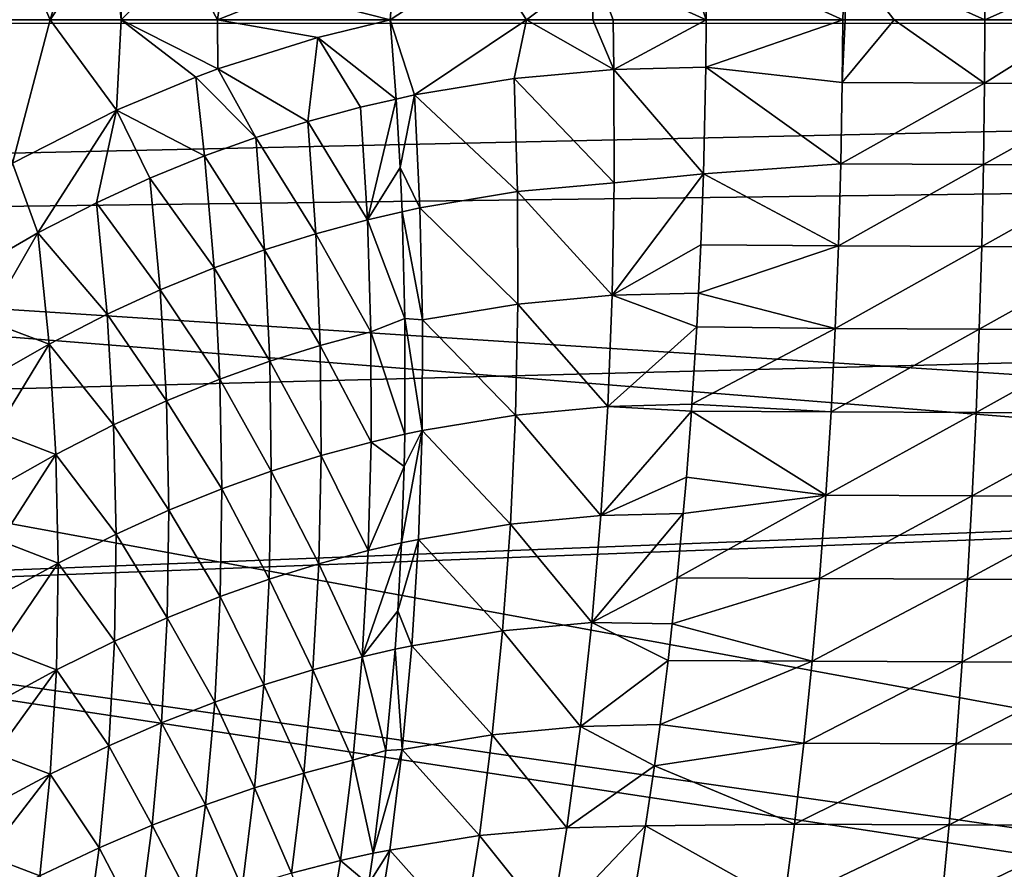
# Model space of a CAD drawing. Extents: x -176 to 176, y -148 to 30.
# Drawn here: x 115 to 119, y -3 to 0 of the extents above; entities that cross this region are included whole.
import ezdxf

# ---------------------------------------------------------------- set-up
doc = ezdxf.new("R2010")
doc.units = 0
doc.header["$MEASUREMENT"] = 0
doc.layers.add('L4', color=7, linetype='Continuous')
doc.layers.add('L5', color=7, linetype='Continuous')

msp = doc.modelspace()

# ---------------------------------------------------------------- linework, layer by layer
at = {"layer": 'L4', "color": 7}
for points in [[(162.7507, -0.031831, 57.3), (88.9691, 1.938893, 57.3), (88.84236, 0.973127, 57.3)], [(162.7507, 0.031831, 57.3), (88.9691, 1.938893, 57.3), (162.7507, -0.031831, 57.3)], [(162.7507, -0.031831, 57.3), (88.84236, 0.973127, 57.3), (88.8, 0, 57.3)], [(115.2014, -0.00001, 43.75523), (115.1774, 0.556466, 43.74418), (115.422, -0.000011, 43.91482)], [(115.1774, 0.556466, 43.74418), (115.5301, 0.364455, 43.99154), (115.422, -0.000011, 43.91482)], [(115.422, -0.000011, 43.91482), (115.5301, 0.364455, 43.99154), (115.6342, 0.315036, 44.05975)], [(115.422, -0.000011, 43.91482), (115.6342, 0.315036, 44.05975), (115.6643, -0.000011, 44.07738)], [(115.6342, 0.315036, 44.05975), (115.66, 0.303243, 44.07637), (115.6643, -0.000011, 44.07738)], [(115.6643, -0.000011, 44.07738), (115.66, 0.303243, 44.07637), (115.8778, 0.211498, 44.21116)], [(115.6643, -0.000011, 44.07738), (115.8778, 0.211498, 44.21116), (115.9926, -0.000012, 44.27809)], [(115.9926, -0.000012, 44.27809), (115.8778, 0.211498, 44.21116), (116.0148, 0.160457, 44.29134)], [(116.5813, -0.000013, 44.58691), (116.5972, 0.201054, 44.59814), (116.9076, 0.213711, 44.73856)], [(116.9076, 0.213711, 44.73856), (117.0464, -0.000023, 44.78943), (116.5813, -0.000013, 44.58691)], [(116.9076, 0.213711, 44.73856), (117.2767, 0.173732, 44.88242), (117.0464, -0.000023, 44.78943)], [(117.6589, -0.000005, 45.00491), (117.6051, 0.161681, 44.99327), (117.6568, 0.211936, 45.01175)], [(117.6568, 0.211936, 45.01175), (118.1319, 0.214479, 45.14141), (118.125, -0.000313, 45.13226)], [(117.6568, 0.211936, 45.01175), (118.125, -0.000313, 45.13226), (117.6589, -0.000005, 45.00491)], [(118.1319, 0.214479, 45.14141), (118.1336, -0.000317, 45.13432), (118.125, -0.000313, 45.13226)], [(118.1319, 0.214479, 45.14141), (118.6141, 0.216814, 45.24162), (118.6096, -0.000421, 45.2333)], [(118.6096, -0.000421, 45.2333), (118.2997, -0.000375, 45.1723), (118.1319, 0.214479, 45.14141)], [(118.1319, 0.214479, 45.14141), (118.2997, -0.000375, 45.1723), (118.1336, -0.000317, 45.13432)], [(118.6096, -0.000421, 45.2333), (118.6141, 0.216814, 45.24162), (119.1015, 0.218942, 45.31198)], [(118.6096, -0.000421, 45.2333), (119.1015, 0.218942, 45.31198), (118.9525, -0.000371, 45.28617)], [(116.5972, 0.201054, 44.59814), (116.5813, -0.000013, 44.58691), (116.224, 0.092004, 44.40707)], [(117.2767, 0.173732, 44.88242), (117.2723, -0.000011, 44.87554), (117.0464, -0.000023, 44.78943)], [(117.2767, 0.173732, 44.88242), (117.3416, -0.000008, 44.90037), (117.2723, -0.000011, 44.87554)], [(117.6589, -0.000005, 45.00491), (117.3416, -0.000008, 44.90037), (117.2767, 0.173732, 44.88242)], [(117.6589, -0.000005, 45.00491), (117.2767, 0.173732, 44.88242), (117.6051, 0.161681, 44.99327)], [(115.9926, -0.000012, 44.27809), (116.0148, 0.160457, 44.29134), (116.224, 0.092004, 44.40707)], [(115.9926, -0.000012, 44.27809), (116.224, 0.092004, 44.40707), (116.5813, -0.000013, 44.58691)], [(88.8, 0, 57.3), (88.84236, -0.973127, 57.3), (162.7507, -0.031831, 57.3)], [(88.84236, -0.973127, 57.3), (88.9691, -1.938893, 57.3), (162.7507, -0.031831, 57.3)], [(162.7507, -0.031831, 57.3), (88.9691, -1.938893, 57.3), (89.17928, -2.889994, 57.3)], [(162.7507, -0.031831, 57.3), (89.17928, -2.889994, 57.3), (162.7561, -0.095263, 57.3)], [(115.422, -0.000011, 43.91482), (115.2941, -0.488661, 43.82882), (115.2014, -0.00001, 43.75523)], [(115.422, -0.000011, 43.91482), (115.6488, -0.308404, 44.06913), (115.2941, -0.488661, 43.82882)], [(115.6643, -0.000011, 44.07738), (115.6488, -0.308404, 44.06913), (115.422, -0.000011, 43.91482)], [(115.6643, -0.000011, 44.07738), (115.9187, -0.195784, 44.23544), (115.6488, -0.308404, 44.06913)], [(115.9926, -0.000012, 44.27809), (115.9939, -0.16796, 44.27932), (115.6643, -0.000011, 44.07738)], [(115.9939, -0.16796, 44.27932), (115.9187, -0.195784, 44.23544), (115.6643, -0.000011, 44.07738)], [(116.5813, -0.000013, 44.58691), (116.335, -0.060164, 44.46531), (115.9926, -0.000012, 44.27809)], [(115.9926, -0.000012, 44.27809), (116.335, -0.060164, 44.46531), (115.9939, -0.16796, 44.27932)], [(116.5813, -0.000013, 44.58691), (116.602, -0.27045, 44.60341), (116.335, -0.060164, 44.46531)], [(116.6642, -0.256325, 44.63211), (116.5813, -0.000013, 44.58691), (117.0464, -0.000023, 44.78943)], [(116.6642, -0.256325, 44.63211), (116.602, -0.27045, 44.60341), (116.5813, -0.000013, 44.58691)], [(117.0464, -0.000023, 44.78943), (117.0048, -0.200408, 44.77848), (116.6642, -0.256325, 44.63211)], [(117.0464, -0.000023, 44.78943), (117.3449, -0.169506, 44.90674), (117.0048, -0.200408, 44.77848)], [(117.0464, -0.000023, 44.78943), (117.2723, -0.000011, 44.87554), (117.3449, -0.169506, 44.90674)], [(117.3449, -0.169506, 44.90674), (117.2723, -0.000011, 44.87554), (117.3416, -0.000008, 44.90037)], [(117.3449, -0.169506, 44.90674), (117.3416, -0.000008, 44.90037), (117.6589, -0.000005, 45.00491)], [(117.6589, -0.000005, 45.00491), (117.6575, -0.161774, 45.0095), (117.3449, -0.169506, 44.90674)], [(117.6575, -0.161774, 45.0095), (117.6589, -0.000005, 45.00491), (118.125, -0.000313, 45.13226)], [(118.1233, -0.214488, 45.13935), (117.6575, -0.161774, 45.0095), (118.125, -0.000313, 45.13226)], [(118.1233, -0.214488, 45.13935), (118.125, -0.000313, 45.13226), (118.1336, -0.000317, 45.13432)], [(118.2997, -0.000375, 45.1723), (118.1233, -0.214488, 45.13935), (118.1336, -0.000317, 45.13432)], [(118.6083, -0.216844, 45.2406), (118.1233, -0.214488, 45.13935), (118.2997, -0.000375, 45.1723)], [(118.2997, -0.000375, 45.1723), (118.6096, -0.000421, 45.2333), (118.6083, -0.216844, 45.2406)], [(119.0986, -0.218985, 45.31165), (118.6083, -0.216844, 45.2406), (118.9525, -0.000371, 45.28617)], [(118.9525, -0.000371, 45.28617), (118.6083, -0.216844, 45.2406), (118.6096, -0.000421, 45.2333)], [(116.335, -0.060164, 44.46531), (116.3013, -0.346532, 44.45538), (115.9939, -0.16796, 44.27932)], [(116.335, -0.060164, 44.46531), (116.4808, -0.298503, 44.54555), (116.3013, -0.346532, 44.45538)], [(116.335, -0.060164, 44.46531), (116.602, -0.27045, 44.60341), (116.4808, -0.298503, 44.54555)], [(162.7561, -0.095263, 57.3), (89.17928, -2.889994, 57.3), (114.3058, -5.296492, 57.3)], [(162.7561, -0.095263, 57.3), (114.3058, -5.296492, 57.3), (162.7668, -0.15801, 57.3)], [(162.7668, -0.15801, 57.3), (114.3058, -5.296492, 57.3), (162.7829, -0.219617, 57.3)], [(117.3449, -0.169506, 44.90674), (117.6575, -0.161774, 45.0095), (117.6497, -0.525677, 45.03489)], [(118.1185, -0.490799, 45.15934), (117.6497, -0.525677, 45.03489), (117.6575, -0.161774, 45.0095)], [(118.1185, -0.490799, 45.15934), (117.6575, -0.161774, 45.0095), (118.1233, -0.214488, 45.13935)], [(115.9187, -0.195784, 44.23544), (115.949, -0.464486, 44.26221), (115.6488, -0.308404, 44.06913)], [(115.9939, -0.16796, 44.27932), (116.1236, -0.402002, 44.36067), (115.9187, -0.195784, 44.23544)], [(115.9187, -0.195784, 44.23544), (116.1236, -0.402002, 44.36067), (115.949, -0.464486, 44.26221)], [(115.9939, -0.16796, 44.27932), (116.3013, -0.346532, 44.45538), (116.1236, -0.402002, 44.36067)], [(116.6642, -0.256325, 44.63211), (117.0048, -0.200408, 44.77848), (117.0155, -0.58618, 44.81409)], [(117.0048, -0.200408, 44.77848), (117.3449, -0.169506, 44.90674), (117.346, -0.555822, 44.93773)], [(117.0048, -0.200408, 44.77848), (117.346, -0.555822, 44.93773), (117.0155, -0.58618, 44.81409)], [(117.3449, -0.169506, 44.90674), (117.6497, -0.525677, 45.03489), (117.346, -0.555822, 44.93773)], [(162.7829, -0.219617, 57.3), (114.3058, -5.296492, 57.3), (162.8041, -0.279642, 57.3)], [(118.6083, -0.216844, 45.2406), (118.1185, -0.490799, 45.15934), (118.1233, -0.214488, 45.13935)], [(118.6047, -0.493147, 45.26096), (118.1185, -0.490799, 45.15934), (118.6083, -0.216844, 45.2406)], [(119.0986, -0.218985, 45.31165), (118.6047, -0.493147, 45.26096), (118.6083, -0.216844, 45.2406)], [(119.0963, -0.495281, 45.33229), (118.6047, -0.493147, 45.26096), (119.0986, -0.218985, 45.31165)], [(116.6642, -0.256325, 44.63211), (116.6158, -0.504342, 44.62654), (116.602, -0.27045, 44.60341)], [(116.6834, -0.641209, 44.67332), (116.6158, -0.504342, 44.62654), (116.6642, -0.256325, 44.63211)], [(116.6642, -0.256325, 44.63211), (117.0155, -0.58618, 44.81409), (116.6834, -0.641209, 44.67332)], [(162.8041, -0.279642, 57.3), (114.3058, -5.296492, 57.3), (115.3196, -5.212033, 57.3)], [(162.8041, -0.279642, 57.3), (115.3196, -5.212033, 57.3), (162.8303, -0.337653, 57.3)], [(116.3013, -0.346532, 44.45538), (116.4808, -0.298503, 44.54555), (116.504, -0.682474, 44.5902)], [(116.4808, -0.298503, 44.54555), (116.602, -0.27045, 44.60341), (116.504, -0.682474, 44.5902)], [(116.504, -0.682474, 44.5902), (116.602, -0.27045, 44.60341), (116.6158, -0.504342, 44.62654)], [(115.3808, -0.726792, 43.90304), (115.2941, -0.488661, 43.82882), (115.6488, -0.308404, 44.06913)], [(115.6488, -0.308404, 44.06913), (115.5799, -0.624193, 44.03578), (115.3808, -0.726792, 43.90304)], [(115.6488, -0.308404, 44.06913), (115.7626, -0.540341, 44.15099), (115.5799, -0.624193, 44.03578)], [(115.6488, -0.308404, 44.06913), (115.949, -0.464486, 44.26221), (115.7626, -0.540341, 44.15099)], [(162.8303, -0.337653, 57.3), (115.3196, -5.212033, 57.3), (115.8745, -5.2, 57.3)], [(162.8303, -0.337653, 57.3), (115.8745, -5.2, 57.3), (162.8614, -0.393231, 57.3)], [(116.328, -0.729834, 44.50364), (116.1236, -0.402002, 44.36067), (116.3013, -0.346532, 44.45538)], [(116.3013, -0.346532, 44.45538), (116.504, -0.682474, 44.5902), (116.328, -0.729834, 44.50364)], [(115.8745, -5.2, 57.3), (162.897, -0.445975, 57.3), (162.8614, -0.393231, 57.3)], [(116.1535, -0.784574, 44.41274), (115.949, -0.464486, 44.26221), (116.1236, -0.402002, 44.36067)], [(116.1535, -0.784574, 44.41274), (116.1236, -0.402002, 44.36067), (116.328, -0.729834, 44.50364)], [(115.9815, -0.846283, 44.31826), (115.7626, -0.540341, 44.15099), (115.949, -0.464486, 44.26221)], [(115.8745, -5.2, 57.3), (162.937, -0.495506, 57.3), (162.897, -0.445975, 57.3)], [(115.9815, -0.846283, 44.31826), (115.949, -0.464486, 44.26221), (116.1535, -0.784574, 44.41274)], [(115.3808, -0.726792, 43.90304), (115.1862, -0.838851, 43.76592), (115.2941, -0.488661, 43.82882)], [(162.981, -0.541467, 57.3), (162.937, -0.495506, 57.3), (115.8745, -5.2, 57.3)], [(118.1106, -0.770488, 45.19216), (117.6497, -0.525677, 45.03489), (118.1185, -0.490799, 45.15934)], [(118.6047, -0.493147, 45.26096), (118.1106, -0.770488, 45.19216), (118.1185, -0.490799, 45.15934)], [(118.5988, -0.772823, 45.2943), (118.1106, -0.770488, 45.19216), (118.6047, -0.493147, 45.26096)], [(119.0963, -0.495281, 45.33229), (118.5988, -0.772823, 45.2943), (118.6047, -0.493147, 45.26096)], [(119.0924, -0.774945, 45.36603), (118.5988, -0.772823, 45.2943), (119.0963, -0.495281, 45.33229)], [(116.504, -0.682474, 44.5902), (116.6158, -0.504342, 44.62654), (116.6226, -0.65483, 44.64578)], [(116.6834, -0.641209, 44.67332), (116.6226, -0.65483, 44.64578), (116.6158, -0.504342, 44.62654)], [(117.6497, -0.525677, 45.03489), (117.641, -0.768009, 45.06348), (117.3389, -0.939572, 44.99181)], [(117.346, -0.555822, 44.93773), (117.6497, -0.525677, 45.03489), (117.3389, -0.939572, 44.99181)], [(118.1106, -0.770488, 45.19216), (117.641, -0.768009, 45.06348), (117.6497, -0.525677, 45.03489)], [(115.7973, -0.921253, 44.21152), (115.5799, -0.624193, 44.03578), (115.7626, -0.540341, 44.15099)], [(115.7973, -0.921253, 44.21152), (115.7626, -0.540341, 44.15099), (115.9815, -0.846283, 44.31826)], [(115.8745, -5.2, 57.3), (163.0288, -0.583527, 57.3), (162.981, -0.541467, 57.3)], [(117.0155, -0.58618, 44.81409), (117.346, -0.555822, 44.93773), (117.3389, -0.939572, 44.99181)], [(115.8745, -5.2, 57.3), (163.08, -0.621382, 57.3), (163.0288, -0.583527, 57.3)], [(116.6834, -0.641209, 44.67332), (117.0155, -0.58618, 44.81409), (117.0168, -0.969383, 44.87232)], [(117.0155, -0.58618, 44.81409), (117.3389, -0.939572, 44.99181), (117.0168, -0.969383, 44.87232)], [(115.6163, -1.004187, 44.10092), (115.3808, -0.726792, 43.90304), (115.5799, -0.624193, 44.03578)], [(115.6163, -1.004187, 44.10092), (115.5799, -0.624193, 44.03578), (115.7973, -0.921253, 44.21152)], [(163.1342, -0.654761, 57.3), (163.08, -0.621382, 57.3), (115.8745, -5.2, 57.3)], [(115.8745, -5.2, 57.3), (163.1911, -0.683421, 57.3), (163.1342, -0.654761, 57.3)], [(116.6322, -1.018403, 44.70656), (116.504, -0.682474, 44.5902), (116.6226, -0.65483, 44.64578)], [(116.6921, -1.023504, 44.73667), (116.6226, -0.65483, 44.64578), (116.6834, -0.641209, 44.67332)], [(116.6921, -1.023504, 44.73667), (116.6322, -1.018403, 44.70656), (116.6226, -0.65483, 44.64578)], [(116.6834, -0.641209, 44.67332), (117.0168, -0.969383, 44.87232), (116.6921, -1.023504, 44.73667)], [(115.8745, -5.2, 57.3), (163.2501, -0.707158, 57.3), (163.1911, -0.683421, 57.3)], [(116.328, -0.729834, 44.50364), (116.504, -0.682474, 44.5902), (116.5161, -1.063815, 44.65665)], [(116.6322, -1.018403, 44.70656), (116.5161, -1.063815, 44.65665), (116.504, -0.682474, 44.5902)], [(115.207, -1.027007, 43.80118), (115.1862, -0.838851, 43.76592), (115.3808, -0.726792, 43.90304)], [(115.4184, -1.105735, 43.97344), (115.207, -1.027007, 43.80118), (115.3808, -0.726792, 43.90304)], [(115.4184, -1.105735, 43.97344), (115.3808, -0.726792, 43.90304), (115.6163, -1.004187, 44.10092)], [(163.311, -0.7258, 57.3), (163.2501, -0.707158, 57.3), (115.8745, -5.2, 57.3)], [(115.8745, -5.2, 57.3), (163.3733, -0.739212, 57.3), (163.311, -0.7258, 57.3)], [(116.3431, -1.110481, 44.57338), (116.1535, -0.784574, 44.41274), (116.328, -0.729834, 44.50364)], [(116.328, -0.729834, 44.50364), (116.5161, -1.063815, 44.65665), (116.3431, -1.110481, 44.57338)], [(115.8745, -5.2, 57.3), (163.4364, -0.747298, 57.3), (163.3733, -0.739212, 57.3)], [(170, -5.2, 57.3), (163.4364, -0.747298, 57.3), (115.8745, -5.2, 57.3)], [(117.3389, -0.939572, 44.99181), (117.641, -0.768009, 45.06348), (117.6334, -0.932159, 45.08823)], [(118.1106, -0.770488, 45.19216), (117.6334, -0.932159, 45.08823), (117.641, -0.768009, 45.06348)], [(118.0995, -1.052695, 45.2383), (117.6334, -0.932159, 45.08823), (118.1106, -0.770488, 45.19216)], [(118.5988, -0.772823, 45.2943), (118.0995, -1.052695, 45.2383), (118.1106, -0.770488, 45.19216)], [(116.1711, -1.164456, 44.48597), (115.9815, -0.846283, 44.31826), (116.1535, -0.784574, 44.41274)], [(116.1711, -1.164456, 44.48597), (116.1535, -0.784574, 44.41274), (116.3431, -1.110481, 44.57338)], [(118.5906, -1.055011, 45.34116), (118.0995, -1.052695, 45.2383), (118.5988, -0.772823, 45.2943)], [(119.0924, -0.774945, 45.36603), (118.5906, -1.055011, 45.34116), (118.5988, -0.772823, 45.2943)], [(119.0871, -1.057116, 45.41341), (118.5906, -1.055011, 45.34116), (119.0924, -0.774945, 45.36603)], [(116.0012, -1.225344, 44.39513), (115.7973, -0.921253, 44.21152), (115.9815, -0.846283, 44.31826)], [(116.0012, -1.225344, 44.39513), (115.9815, -0.846283, 44.31826), (116.1711, -1.164456, 44.48597)], [(115.8187, -1.299369, 44.29249), (115.6163, -1.004187, 44.10092), (115.7973, -0.921253, 44.21152)], [(115.8187, -1.299369, 44.29249), (115.7973, -0.921253, 44.21152), (116.0012, -1.225344, 44.39513)], [(117.0168, -0.969383, 44.87232), (117.3389, -0.939572, 44.99181), (117.3237, -1.318306, 45.06853)], [(117.3389, -0.939572, 44.99181), (117.6273, -1.046685, 45.10811), (117.3237, -1.318306, 45.06853)], [(117.3389, -0.939572, 44.99181), (117.6334, -0.932159, 45.08823), (117.6273, -1.046685, 45.10811)], [(118.0995, -1.052695, 45.2383), (117.6273, -1.046685, 45.10811), (117.6334, -0.932159, 45.08823)], [(116.6921, -1.023504, 44.73667), (117.0168, -0.969383, 44.87232), (117.0088, -1.34757, 44.95276)], [(117.0168, -0.969383, 44.87232), (117.3237, -1.318306, 45.06853), (117.0088, -1.34757, 44.95276)], [(115.6388, -1.381312, 44.18611), (115.4184, -1.105735, 43.97344), (115.6163, -1.004187, 44.10092)], [(115.6388, -1.381312, 44.18611), (115.6163, -1.004187, 44.10092), (115.8187, -1.299369, 44.29249)], [(115.2242, -1.216722, 43.84167), (115.207, -1.027007, 43.80118), (115.4184, -1.105735, 43.97344)], [(116.6316, -1.413339, 44.79601), (116.5161, -1.063815, 44.65665), (116.6322, -1.018403, 44.70656)], [(116.6903, -1.400771, 44.82167), (116.6316, -1.413339, 44.79601), (116.6322, -1.018403, 44.70656)], [(116.6903, -1.400771, 44.82167), (116.6322, -1.018403, 44.70656), (116.6921, -1.023504, 44.73667)], [(116.6921, -1.023504, 44.73667), (117.0088, -1.34757, 44.95276), (116.6903, -1.400771, 44.82167)], [(116.3431, -1.110481, 44.57338), (116.5161, -1.063815, 44.65665), (116.5171, -1.440126, 44.7444)], [(116.6316, -1.413339, 44.79601), (116.5171, -1.440126, 44.7444), (116.5161, -1.063815, 44.65665)], [(117.3237, -1.318306, 45.06853), (117.6273, -1.046685, 45.10811), (117.6107, -1.311045, 45.16233)], [(118.0995, -1.052695, 45.2383), (117.6107, -1.311045, 45.16233), (117.6273, -1.046685, 45.10811)], [(118.085, -1.336483, 45.29824), (117.6107, -1.311045, 45.16233), (118.0995, -1.052695, 45.2383)], [(118.5906, -1.055011, 45.34116), (118.085, -1.336483, 45.29824), (118.0995, -1.052695, 45.2383)], [(118.5798, -1.338775, 45.40198), (118.085, -1.336483, 45.29824), (118.5906, -1.055011, 45.34116)], [(119.0871, -1.057116, 45.41341), (118.5798, -1.338775, 45.40198), (118.5906, -1.055011, 45.34116)], [(119.0801, -1.340859, 45.47488), (118.5798, -1.338775, 45.40198), (119.0871, -1.057116, 45.41341)], [(115.2374, -1.40364, 43.8865), (115.2242, -1.216722, 43.84167), (115.4184, -1.105735, 43.97344)], [(115.4414, -1.481711, 44.06342), (115.2374, -1.40364, 43.8865), (115.4184, -1.105735, 43.97344)], [(115.4414, -1.481711, 44.06342), (115.4184, -1.105735, 43.97344), (115.6388, -1.381312, 44.18611)], [(116.3431, -1.110481, 44.57338), (116.3465, -1.486075, 44.6641), (116.1711, -1.164456, 44.48597)], [(116.3431, -1.110481, 44.57338), (116.5171, -1.440126, 44.7444), (116.3465, -1.486075, 44.6641)], [(116.1711, -1.164456, 44.48597), (116.1764, -1.539255, 44.57983), (116.0012, -1.225344, 44.39513)], [(116.1711, -1.164456, 44.48597), (116.3465, -1.486075, 44.6641), (116.1764, -1.539255, 44.57983)], [(116.0012, -1.225344, 44.39513), (116.008, -1.599284, 44.49226), (115.8187, -1.299369, 44.29249)], [(116.0012, -1.225344, 44.39513), (116.1764, -1.539255, 44.57983), (116.008, -1.599284, 44.49226)], [(115.8187, -1.299369, 44.29249), (115.8266, -1.672309, 44.39331), (115.6388, -1.381312, 44.18611)], [(115.8187, -1.299369, 44.29249), (116.008, -1.599284, 44.49226), (115.8266, -1.672309, 44.39331)], [(117.0088, -1.34757, 44.95276), (117.3237, -1.318306, 45.06853), (117.3004, -1.690548, 45.16744)], [(117.3237, -1.318306, 45.06853), (117.6091, -1.334048, 45.1676), (117.3004, -1.690548, 45.16744)], [(117.3004, -1.690548, 45.16744), (117.6091, -1.334048, 45.1676), (117.5919, -1.559148, 45.22403)], [(117.3237, -1.318306, 45.06853), (117.6107, -1.311045, 45.16233), (117.6091, -1.334048, 45.1676)], [(118.0672, -1.62085, 45.37233), (117.5919, -1.559148, 45.22403), (117.6091, -1.334048, 45.1676)], [(118.085, -1.336483, 45.29824), (117.6091, -1.334048, 45.1676), (117.6107, -1.311045, 45.16233)], [(118.0672, -1.62085, 45.37233), (117.6091, -1.334048, 45.1676), (118.085, -1.336483, 45.29824)], [(118.5798, -1.338775, 45.40198), (118.0672, -1.62085, 45.37233), (118.085, -1.336483, 45.29824)], [(118.5666, -1.623113, 45.47714), (118.0672, -1.62085, 45.37233), (118.5798, -1.338775, 45.40198)], [(119.0801, -1.340859, 45.47488), (118.5666, -1.623113, 45.47714), (118.5798, -1.338775, 45.40198)], [(119.0715, -1.62517, 45.55081), (118.5666, -1.623113, 45.47714), (119.0801, -1.340859, 45.47488)], [(116.6903, -1.400771, 44.82167), (117.0088, -1.34757, 44.95276), (116.9915, -1.719267, 45.0549)], [(117.0088, -1.34757, 44.95276), (117.3004, -1.690548, 45.16744), (116.9915, -1.719267, 45.0549)], [(115.247, -1.591509, 43.93653), (115.2374, -1.40364, 43.8865), (115.4414, -1.481711, 44.06342)], [(115.6388, -1.381312, 44.18611), (115.6472, -1.753194, 44.29072), (115.4414, -1.481711, 44.06342)], [(115.6388, -1.381312, 44.18611), (115.8266, -1.672309, 44.39331), (115.6472, -1.753194, 44.29072)], [(116.6294, -1.523249, 44.82537), (116.6903, -1.400771, 44.82167), (116.6202, -1.783598, 44.90291)], [(116.6202, -1.783598, 44.90291), (116.6903, -1.400771, 44.82167), (116.678, -1.771537, 44.92784)], [(116.6294, -1.523249, 44.82537), (116.6316, -1.413339, 44.79601), (116.6903, -1.400771, 44.82167)], [(116.6903, -1.400771, 44.82167), (116.9915, -1.719267, 45.0549), (116.678, -1.771537, 44.92784)], [(116.3465, -1.486075, 44.6641), (116.5171, -1.440126, 44.7444), (116.507, -1.809943, 44.85297)], [(116.6294, -1.523249, 44.82537), (116.507, -1.809943, 44.85297), (116.5171, -1.440126, 44.7444)], [(116.6294, -1.523249, 44.82537), (116.5171, -1.440126, 44.7444), (116.6316, -1.413339, 44.79601)], [(115.2526, -1.776008, 43.99063), (115.247, -1.591509, 43.93653), (115.4414, -1.481711, 44.06342)], [(115.4414, -1.481711, 44.06342), (115.4497, -1.852353, 44.17236), (115.2526, -1.776008, 43.99063)], [(115.4414, -1.481711, 44.06342), (115.6472, -1.753194, 44.29072), (115.4497, -1.852353, 44.17236)], [(116.3382, -1.855155, 44.77528), (116.1764, -1.539255, 44.57983), (116.3465, -1.486075, 44.6641)], [(116.3465, -1.486075, 44.6641), (116.507, -1.809943, 44.85297), (116.3382, -1.855155, 44.77528)], [(116.1695, -1.907512, 44.6938), (116.008, -1.599284, 44.49226), (116.1764, -1.539255, 44.57983)], [(116.1695, -1.907512, 44.6938), (116.1764, -1.539255, 44.57983), (116.3382, -1.855155, 44.77528)], [(116.6202, -1.783598, 44.90291), (116.507, -1.809943, 44.85297), (116.6294, -1.523249, 44.82537)], [(117.3004, -1.690548, 45.16744), (117.5919, -1.559148, 45.22403), (117.5812, -1.683432, 45.25899)], [(117.5812, -1.683432, 45.25899), (117.5919, -1.559148, 45.22403), (118.0672, -1.62085, 45.37233)], [(116.002, -1.966647, 44.60913), (115.8266, -1.672309, 44.39331), (116.008, -1.599284, 44.49226)], [(116.002, -1.966647, 44.60913), (116.008, -1.599284, 44.49226), (116.1695, -1.907512, 44.6938)], [(117.5812, -1.683432, 45.25899), (118.0672, -1.62085, 45.37233), (117.5602, -1.902366, 45.32734)], [(117.5602, -1.902366, 45.32734), (118.0672, -1.62085, 45.37233), (118.0458, -1.904732, 45.46086)], [(118.5666, -1.623113, 45.47714), (118.0458, -1.904732, 45.46086), (118.0672, -1.62085, 45.37233)], [(118.5507, -1.90696, 45.56693), (118.0458, -1.904732, 45.46086), (118.5666, -1.623113, 45.47714)], [(119.0715, -1.62517, 45.55081), (118.5507, -1.90696, 45.56693), (118.5666, -1.623113, 45.47714)], [(119.0612, -1.908985, 45.64151), (118.5507, -1.90696, 45.56693), (119.0715, -1.62517, 45.55081)], [(115.8211, -2.038623, 44.51345), (115.6472, -1.753194, 44.29072), (115.8266, -1.672309, 44.39331)], [(115.8211, -2.038623, 44.51345), (115.8266, -1.672309, 44.39331), (116.002, -1.966647, 44.60913)], [(116.9915, -1.719267, 45.0549), (117.3004, -1.690548, 45.16744), (117.2692, -2.054873, 45.28801)], [(117.3004, -1.690548, 45.16744), (117.5812, -1.683432, 45.25899), (117.2692, -2.054873, 45.28801)], [(117.2692, -2.054873, 45.28801), (117.5812, -1.683432, 45.25899), (117.5602, -1.902366, 45.32734)], [(116.678, -1.771537, 44.92784), (116.9915, -1.719267, 45.0549), (116.9652, -2.083051, 45.17823)], [(116.9915, -1.719267, 45.0549), (117.2692, -2.054873, 45.28801), (116.9652, -2.083051, 45.17823)], [(115.2526, -1.776008, 43.99063), (115.4497, -1.852353, 44.17236), (115.2545, -1.960853, 44.04985)], [(115.6416, -2.118387, 44.41423), (115.4497, -1.852353, 44.17236), (115.6472, -1.753194, 44.29072)], [(115.6416, -2.118387, 44.41423), (115.6472, -1.753194, 44.29072), (115.8211, -2.038623, 44.51345)], [(116.6202, -1.783598, 44.90291), (116.678, -1.771537, 44.92784), (116.6074, -2.015133, 44.98162)], [(116.6074, -2.015133, 44.98162), (116.678, -1.771537, 44.92784), (116.6555, -2.134386, 45.05463)], [(116.678, -1.771537, 44.92784), (116.9652, -2.083051, 45.17823), (116.6555, -2.134386, 45.05463)], [(116.3382, -1.855155, 44.77528), (116.507, -1.809943, 44.85297), (116.4861, -2.17185, 44.98178)], [(116.6074, -2.015133, 44.98162), (116.4861, -2.17185, 44.98178), (116.6202, -1.783598, 44.90291)], [(116.6202, -1.783598, 44.90291), (116.4861, -2.17185, 44.98178), (116.507, -1.809943, 44.85297)], [(115.2526, -2.142209, 44.11294), (115.2545, -1.960853, 44.04985), (115.4497, -1.852353, 44.17236)], [(115.4434, -2.216222, 44.29968), (115.2526, -2.142209, 44.11294), (115.4497, -1.852353, 44.17236)], [(115.4434, -2.216222, 44.29968), (115.4497, -1.852353, 44.17236), (115.6416, -2.118387, 44.41423)], [(116.3184, -2.216309, 44.90637), (116.1695, -1.907512, 44.6938), (116.3382, -1.855155, 44.77528)], [(116.3382, -1.855155, 44.77528), (116.4861, -2.17185, 44.98178), (116.3184, -2.216309, 44.90637)], [(116.1504, -2.267821, 44.8273), (116.002, -1.966647, 44.60913), (116.1695, -1.907512, 44.6938)], [(116.1504, -2.267821, 44.8273), (116.1695, -1.907512, 44.6938), (116.3184, -2.216309, 44.90637)], [(117.2692, -2.054873, 45.28801), (117.5602, -1.902366, 45.32734), (117.5436, -2.059246, 45.38179)], [(117.5602, -1.902366, 45.32734), (118.0458, -1.904732, 45.46086), (117.5436, -2.059246, 45.38179)], [(117.5436, -2.059246, 45.38179), (118.0458, -1.904732, 45.46086), (118.021, -2.187014, 45.56403)], [(118.5507, -1.90696, 45.56693), (118.021, -2.187014, 45.56403), (118.0458, -1.904732, 45.46086)], [(118.5323, -2.1892, 45.67154), (118.021, -2.187014, 45.56403), (118.5507, -1.90696, 45.56693)], [(119.0612, -1.908985, 45.64151), (118.5323, -2.1892, 45.67154), (118.5507, -1.90696, 45.56693)], [(119.0493, -2.191188, 45.74717), (118.5323, -2.1892, 45.67154), (119.0612, -1.908985, 45.64151)], [(115.9833, -2.326028, 44.74516), (115.8211, -2.038623, 44.51345), (116.002, -1.966647, 44.60913)], [(115.9833, -2.326028, 44.74516), (116.002, -1.966647, 44.60913), (116.1504, -2.267821, 44.8273)], [(115.8022, -2.396911, 44.65232), (115.6416, -2.118387, 44.41423), (115.8211, -2.038623, 44.51345)], [(115.8022, -2.396911, 44.65232), (115.8211, -2.038623, 44.51345), (115.9833, -2.326028, 44.74516)], [(116.6074, -2.015133, 44.98162), (116.5982, -2.145954, 45.03028), (116.4861, -2.17185, 44.98178)], [(116.6074, -2.015133, 44.98162), (116.6555, -2.134386, 45.05463), (116.5982, -2.145954, 45.03028)], [(116.9652, -2.083051, 45.17823), (117.2692, -2.054873, 45.28801), (117.2303, -2.4099, 45.42963)], [(117.5292, -2.184692, 45.42871), (117.2303, -2.4099, 45.42963), (117.2692, -2.054873, 45.28801)], [(117.5292, -2.184692, 45.42871), (117.2692, -2.054873, 45.28801), (117.5436, -2.059246, 45.38179)], [(117.5436, -2.059246, 45.38179), (118.021, -2.187014, 45.56403), (117.5292, -2.184692, 45.42871)], [(116.6555, -2.134386, 45.05463), (116.9652, -2.083051, 45.17823), (116.9298, -2.437543, 45.3221)], [(116.9652, -2.083051, 45.17823), (117.2303, -2.4099, 45.42963), (116.9298, -2.437543, 45.3221)], [(115.2469, -2.323321, 44.18103), (115.2526, -2.142209, 44.11294), (115.4434, -2.216222, 44.29968)], [(115.6222, -2.475498, 44.55601), (115.4434, -2.216222, 44.29968), (115.6416, -2.118387, 44.41423)], [(115.6222, -2.475498, 44.55601), (115.6416, -2.118387, 44.41423), (115.8022, -2.396911, 44.65232)], [(116.4861, -2.17185, 44.98178), (116.5982, -2.145954, 45.03028), (116.5668, -2.490747, 45.17377)], [(116.5982, -2.145954, 45.03028), (116.6228, -2.487939, 45.20139), (116.5668, -2.490747, 45.17377)], [(116.5982, -2.145954, 45.03028), (116.6555, -2.134386, 45.05463), (116.6228, -2.487939, 45.20139)], [(116.6555, -2.134386, 45.05463), (116.9298, -2.437543, 45.3221), (116.6228, -2.487939, 45.20139)], [(116.3184, -2.216309, 44.90637), (116.4861, -2.17185, 44.98178), (116.4543, -2.524476, 45.1302)], [(116.4861, -2.17185, 44.98178), (116.5668, -2.490747, 45.17377), (116.4543, -2.524476, 45.1302)], [(117.502, -2.403053, 45.51782), (117.2303, -2.4099, 45.42963), (117.5292, -2.184692, 45.42871)], [(117.5292, -2.184692, 45.42871), (118.021, -2.187014, 45.56403), (117.502, -2.403053, 45.51782)], [(117.502, -2.403053, 45.51782), (118.021, -2.187014, 45.56403), (117.9926, -2.46654, 45.68191)], [(118.5323, -2.1892, 45.67154), (117.9926, -2.46654, 45.68191), (118.021, -2.187014, 45.56403)], [(118.5112, -2.46868, 45.79106), (117.9926, -2.46654, 45.68191), (118.5323, -2.1892, 45.67154)], [(119.0493, -2.191188, 45.74717), (118.5112, -2.46868, 45.79106), (118.5323, -2.1892, 45.67154)], [(119.0356, -2.470625, 45.86786), (118.5112, -2.46868, 45.79106), (119.0493, -2.191188, 45.74717)], [(115.2375, -2.500833, 44.25283), (115.2469, -2.323321, 44.18103), (115.4434, -2.216222, 44.29968)], [(115.4227, -2.571928, 44.44477), (115.2375, -2.500833, 44.25283), (115.4434, -2.216222, 44.29968)], [(115.4227, -2.571928, 44.44477), (115.4434, -2.216222, 44.29968), (115.6222, -2.475498, 44.55601)], [(116.3184, -2.216309, 44.90637), (116.2872, -2.568169, 45.05672), (116.1504, -2.267821, 44.8273)], [(116.3184, -2.216309, 44.90637), (116.4543, -2.524476, 45.1302), (116.2872, -2.568169, 45.05672)], [(116.1504, -2.267821, 44.8273), (116.1194, -2.618816, 44.97969), (115.9833, -2.326028, 44.74516)], [(116.1504, -2.267821, 44.8273), (116.2872, -2.568169, 45.05672), (116.1194, -2.618816, 44.97969)], [(115.9833, -2.326028, 44.74516), (115.952, -2.676068, 44.89968), (115.8022, -2.396911, 44.65232)], [(115.9833, -2.326028, 44.74516), (116.1194, -2.618816, 44.97969), (115.952, -2.676068, 44.89968)], [(115.8022, -2.396911, 44.65232), (115.7703, -2.745816, 44.80924), (115.6222, -2.475498, 44.55601)], [(115.8022, -2.396911, 44.65232), (115.952, -2.676068, 44.89968), (115.7703, -2.745816, 44.80924)], [(116.9298, -2.437543, 45.3221), (117.2303, -2.4099, 45.42963), (117.1839, -2.754294, 45.5916)], [(117.4829, -2.543251, 45.5802), (117.1839, -2.754294, 45.5916), (117.2303, -2.4099, 45.42963)], [(117.4829, -2.543251, 45.5802), (117.2303, -2.4099, 45.42963), (117.502, -2.403053, 45.51782)], [(117.502, -2.403053, 45.51782), (117.9926, -2.46654, 45.68191), (117.4829, -2.543251, 45.5802)], [(116.6228, -2.487939, 45.20139), (116.9298, -2.437543, 45.3221), (116.8858, -2.781411, 45.48583)], [(116.9298, -2.437543, 45.3221), (117.1839, -2.754294, 45.5916), (116.8858, -2.781411, 45.48583)], [(115.6222, -2.475498, 44.55601), (115.589, -2.823173, 44.7154), (115.4227, -2.571928, 44.44477)], [(115.6222, -2.475498, 44.55601), (115.7703, -2.745816, 44.80924), (115.589, -2.823173, 44.7154)], [(117.4829, -2.543251, 45.5802), (117.9926, -2.46654, 45.68191), (117.9606, -2.742129, 45.81447)], [(118.5112, -2.46868, 45.79106), (117.9606, -2.742129, 45.81447), (117.9926, -2.46654, 45.68191)], [(118.4875, -2.744216, 45.92545), (117.9606, -2.742129, 45.81447), (118.5112, -2.46868, 45.79106)], [(119.0356, -2.470625, 45.86786), (118.4875, -2.744216, 45.92545), (118.5112, -2.46868, 45.79106)], [(119.0203, -2.746113, 46.00355), (118.4875, -2.744216, 45.92545), (119.0356, -2.470625, 45.86786)], [(115.2242, -2.67753, 44.32946), (115.2375, -2.500833, 44.25283), (115.4227, -2.571928, 44.44477)], [(116.4543, -2.524476, 45.1302), (116.5668, -2.490747, 45.17377), (116.5234, -2.841518, 45.34385)], [(116.5668, -2.490747, 45.17377), (116.6228, -2.487939, 45.20139), (116.5234, -2.841518, 45.34385)], [(116.5234, -2.841518, 45.34385), (116.6228, -2.487939, 45.20139), (116.5801, -2.83087, 45.36744)], [(116.6228, -2.487939, 45.20139), (116.8858, -2.781411, 45.48583), (116.5801, -2.83087, 45.36744)], [(116.2872, -2.568169, 45.05672), (116.4543, -2.524476, 45.1302), (116.412, -2.866499, 45.29754)], [(116.4543, -2.524476, 45.1302), (116.5234, -2.841518, 45.34385), (116.412, -2.866499, 45.29754)], [(117.4528, -2.747569, 45.67869), (117.1839, -2.754294, 45.5916), (117.4829, -2.543251, 45.5802)], [(117.4829, -2.543251, 45.5802), (117.9606, -2.742129, 45.81447), (117.4528, -2.747569, 45.67869)], [(115.2073, -2.850518, 44.40964), (115.2242, -2.67753, 44.32946), (115.4227, -2.571928, 44.44477)], [(115.4227, -2.571928, 44.44477), (115.3876, -2.918126, 44.60694), (115.2073, -2.850518, 44.40964)], [(115.4227, -2.571928, 44.44477), (115.589, -2.823173, 44.7154), (115.3876, -2.918126, 44.60694)], [(116.2872, -2.568169, 45.05672), (116.2448, -2.909417, 45.22561), (116.1194, -2.618816, 44.97969)], [(116.2872, -2.568169, 45.05672), (116.412, -2.866499, 45.29754), (116.2448, -2.909417, 45.22561)], [(116.1194, -2.618816, 44.97969), (116.0766, -2.95918, 45.15025), (115.952, -2.676068, 44.89968)], [(116.1194, -2.618816, 44.97969), (116.2448, -2.909417, 45.22561), (116.0766, -2.95918, 45.15025)], [(115.952, -2.676068, 44.89968), (115.9084, -3.015454, 45.07198), (115.7703, -2.745816, 44.80924)], [(115.952, -2.676068, 44.89968), (116.0766, -2.95918, 45.15025), (115.9084, -3.015454, 45.07198)], [(115.7703, -2.745816, 44.80924), (115.7254, -3.084032, 44.9835), (115.589, -2.823173, 44.7154)], [(115.7703, -2.745816, 44.80924), (115.9084, -3.015454, 45.07198), (115.7254, -3.084032, 44.9835)], [(117.4102, -3.007557, 45.81779), (117.1303, -3.086775, 45.77317), (117.4528, -2.747569, 45.67869)], [(117.4528, -2.747569, 45.67869), (117.1303, -3.086775, 45.77317), (117.1839, -2.754294, 45.5916)], [(117.4528, -2.747569, 45.67869), (117.9252, -3.012587, 45.96157), (117.4102, -3.007557, 45.81779)], [(117.4528, -2.747569, 45.67869), (117.9606, -2.742129, 45.81447), (117.9252, -3.012587, 45.96157)], [(118.4875, -2.744216, 45.92545), (117.9252, -3.012587, 45.96157), (117.9606, -2.742129, 45.81447)], [(118.4612, -3.014615, 46.07456), (117.9252, -3.012587, 45.96157), (118.4875, -2.744216, 45.92545)], [(119.0203, -2.746113, 46.00355), (118.4612, -3.014615, 46.07456), (118.4875, -2.744216, 45.92545)], [(119.0032, -3.016459, 46.1541), (118.4612, -3.014615, 46.07456), (119.0203, -2.746113, 46.00355)], [(116.5801, -2.83087, 45.36744), (116.8858, -2.781411, 45.48583), (116.8332, -3.113376, 45.66865)], [(116.8858, -2.781411, 45.48583), (117.1303, -3.086775, 45.77317), (116.8332, -3.113376, 45.66865)], [(116.8858, -2.781411, 45.48583), (117.1839, -2.754294, 45.5916), (117.1303, -3.086775, 45.77317)], [(115.2073, -2.850518, 44.40964), (115.3876, -2.918126, 44.60694), (115.1867, -3.02214, 44.49443)], [(115.589, -2.823173, 44.7154), (115.5423, -3.160112, 44.89165), (115.3876, -2.918126, 44.60694)], [(115.589, -2.823173, 44.7154), (115.7254, -3.084032, 44.9835), (115.5423, -3.160112, 44.89165)], [(116.412, -2.866499, 45.29754), (116.5234, -2.841518, 45.34385), (116.508, -2.946953, 45.40007)], [(116.5234, -2.841518, 45.34385), (116.5801, -2.83087, 45.36744), (116.508, -2.946953, 45.40007)], [(116.508, -2.946953, 45.40007), (116.5801, -2.83087, 45.36744), (116.5277, -3.161904, 45.552)], [(116.5801, -2.83087, 45.36744), (116.8332, -3.113376, 45.66865), (116.5277, -3.161904, 45.552)], [(116.2448, -2.909417, 45.22561), (116.412, -2.866499, 45.29754), (116.3593, -3.196647, 45.48301)], [(116.412, -2.866499, 45.29754), (116.508, -2.946953, 45.40007), (116.3593, -3.196647, 45.48301)]]:
    msp.add_3dface(points, dxfattribs=at)
at = {"layer": 'L5', "color": 7}
for points in [[(100, 0), (127.3937, 0.589541), (127.3429, -1.767532)], [(129.1996, -0.149667, 9), (109.1479, 0.196872, 9), (109.1309, -0.590252, 9)], [(129.1996, -0.149667, 9), (129.2, 0, 9), (109.1479, 0.196872, 9)], [(118.3049, -20.38845), (116.4845, -21.88656), (100, 0)], [(100, 0), (116.4845, -21.88656), (114.542, -23.22262)], [(122.9044, -15.0383), (121.5268, -16.9516), (100, 0)], [(100, 0), (121.5268, -16.9516), (119.9899, -18.73939)], [(100, 0), (119.9899, -18.73939), (118.3049, -20.38845)], [(125.9851, -8.691042), (125.1418, -10.89267), (100, 0)], [(100, 0), (125.1418, -10.89267), (124.1123, -13.01366)], [(100, 0), (124.1123, -13.01366), (122.9044, -15.0383)], [(127.3429, -1.767532), (127.0898, -4.111518), (100, 0)], [(100, 0), (127.0898, -4.111518), (126.636, -6.425064)], [(100, 0), (126.636, -6.425064), (125.9851, -8.691042)], [(109.1309, -0.590252, 9), (129.118, -2.186164, 9), (129.1996, -0.149667, 9)], [(109.0464, -1.373007, 9), (128.8946, -4.212012, 9), (109.1309, -0.590252, 9)], [(109.1309, -0.590252, 9), (128.8946, -4.212012, 9), (129.118, -2.186164, 9)], [(108.8949, -2.145596, 9), (128.5304, -6.217338, 9), (109.0464, -1.373007, 9)], [(109.0464, -1.373007, 9), (128.5304, -6.217338, 9), (128.8946, -4.212012, 9)], [(108.6775, -2.9023, 9), (128.0272, -8.192374, 9), (108.8949, -2.145596, 9)], [(108.8949, -2.145596, 9), (128.0272, -8.192374, 9), (128.5304, -6.217338, 9)]]:
    msp.add_3dface(points, dxfattribs=at)

doc.saveas('drawing.dxf')
